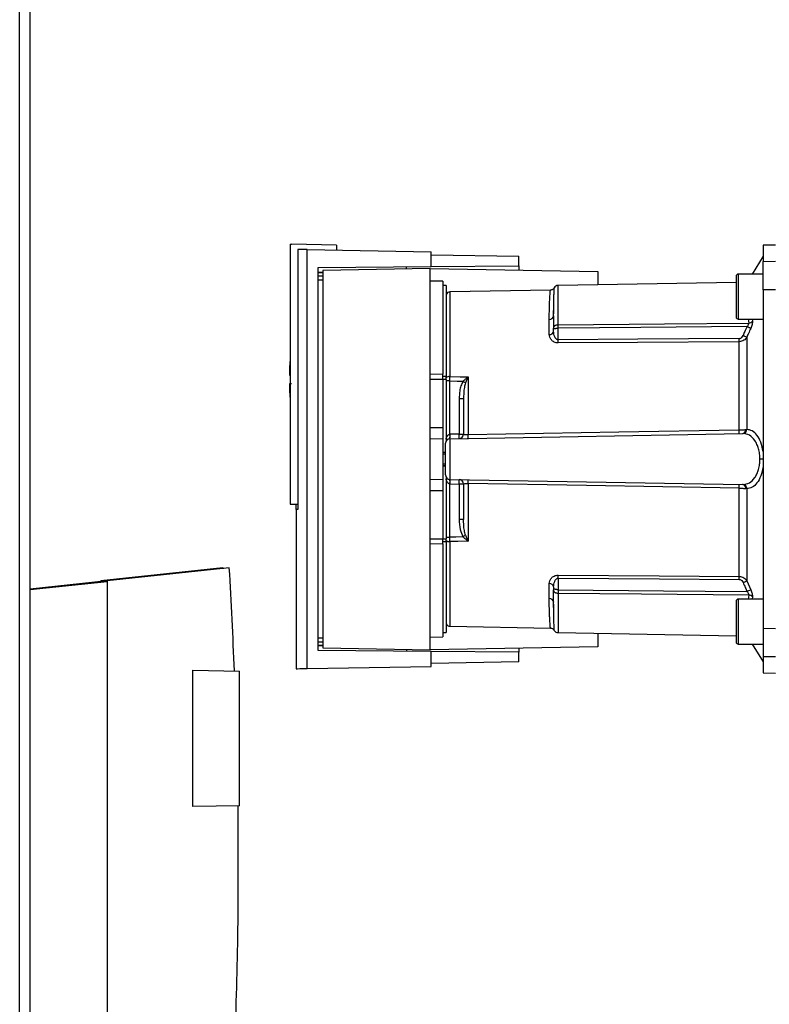
# Paper-space layout 'Blatt2' of a CAD drawing. Units: millimetres. Extents: x 0 to 420, y 0 to 297.
# Drawn here: x 111 to 128, y 184 to 206 of the extents above; entities that cross this region are included whole.
import ezdxf

# ---------------------------------------------------------------- set-up
doc = ezdxf.new("R2010")
doc.units = ezdxf.units.MM

psp = doc.layouts.new('Blatt2')

# ---------------------------------------------------------------- linework, layer by layer
at = {"color": 1, "linetype": 'Continuous', "lineweight": 30}
for p, q in [((111.438, 163.687), (111.438, 239.087)), ((118.068, 200.435), (118.167, 200.436)), ((118.167, 200.417), (118.068, 200.415)), ((127.393, 200.393), (127.393, 199.893)), ((118.167, 200.344), (118.068, 200.343)), ((118.167, 200.255), (118.068, 200.254)), ((120.992, 198.119), (120.992, 199.998)), ((123.392, 199.268), (123.392, 200.139)), ((127.393, 199.893), (127.393, 199.393)), ((127.615, 199.393), (127.624, 199.305)), ((127.702, 199.393), (127.707, 199.346)), ((120.833, 198.127), (120.903, 198.127)), ((120.903, 198.056), (120.833, 198.056)), ((120.833, 194.519), (120.903, 194.519)), ((120.903, 194.447), (120.833, 194.447)), ((120.992, 192.576), (120.992, 194.455)), ((123.392, 193.306), (123.392, 192.435)), ((127.393, 193.181), (127.393, 192.681)), ((127.624, 193.269), (127.615, 193.181)), ((127.707, 193.228), (127.702, 193.181)), ((127.393, 192.681), (127.393, 192.181)), ((118.068, 192.321), (118.167, 192.319)), ((118.068, 192.231), (118.167, 192.23)), ((118.068, 192.159), (118.167, 192.157)), ((118.167, 192.139), (118.068, 192.139))]:
    psp.add_line(p, q, dxfattribs=at)
at = {"color": 7, "linetype": 'Continuous', "lineweight": 30}
for p, q in [((111.668, 163.687), (111.668, 239.087)), ((117.443, 201.054), (117.473, 201.055)), ((117.443, 201.054), (117.443, 195.287)), ((118.473, 201.037), (117.473, 201.055)), ((118.473, 201.037), (118.473, 200.924)), ((128.218, 201.037), (127.943, 201.032)), ((127.943, 201.032), (127.943, 200.674)), ((117.612, 200.939), (117.612, 195.166)), ((117.819, 191.639), (117.819, 200.935)), ((117.819, 200.935), (120.573, 200.887)), ((120.573, 200.557), (120.573, 200.887)), ((120.573, 200.821), (122.523, 200.787)), ((122.523, 200.574), (122.523, 200.787)), ((127.943, 200.787), (127.698, 200.393)), ((127.943, 200.674), (128.218, 200.679)), ((127.943, 200.044), (127.943, 200.674)), ((118.068, 200.535), (120.573, 200.557)), ((118.068, 192.039), (118.068, 200.535)), ((120.553, 200.517), (118.167, 200.475)), ((118.167, 200.475), (118.167, 192.099)), ((120.553, 192.057), (120.553, 200.517)), ((120.553, 200.517), (124.273, 200.452)), ((120.573, 200.557), (122.523, 200.574)), ((122.523, 200.574), (122.523, 200.483)), ((124.273, 200.452), (124.273, 200.154)), ((127.943, 200.393), (127.393, 200.393)), ((120.833, 200.232), (120.553, 200.237)), ((120.833, 200.232), (120.833, 198.173)), ((127.343, 200.208), (123.392, 200.139)), ((127.343, 200.343), (127.343, 199.893)), ((120.903, 200.137), (120.833, 200.137)), ((120.903, 200.137), (120.903, 198.127)), ((123.221, 200.037), (120.992, 199.998)), ((128.218, 200.044), (127.943, 200.044)), ((127.943, 200.044), (127.943, 192.531)), ((127.343, 199.893), (127.343, 199.443)), ((123.293, 199.569), (123.294, 199.611)), ((123.195, 199.051), (123.195, 199.385)), ((127.393, 199.393), (127.943, 199.393)), ((123.293, 199.124), (123.293, 199.188)), ((123.392, 198.932), (123.392, 199.188)), ((127.415, 196.934), (127.415, 198.892)), ((127.581, 198.99), (127.581, 196.943)), ((117.424, 198.157), (117.443, 198.157)), ((120.553, 198.175), (120.833, 198.173)), ((120.833, 198.056), (120.553, 198.056)), ((120.833, 198.056), (120.833, 196.987)), ((120.903, 198.056), (120.903, 198.127)), ((120.903, 198.056), (120.903, 196.682)), ((120.99, 196.839), (120.99, 198.02)), ((121.389, 198.102), (121.335, 197.976)), ((121.392, 198.108), (121.392, 196.831)), ((121.197, 197.627), (121.197, 196.842)), ((121.293, 197.627), (121.197, 197.627)), ((120.553, 196.987), (120.833, 196.987)), ((120.833, 196.987), (120.833, 196.732)), ((120.833, 196.732), (120.553, 196.737)), ((120.833, 196.732), (120.833, 195.842)), ((120.992, 196.739), (127.487, 196.852)), ((120.992, 195.835), (120.992, 196.739)), ((121.197, 196.842), (120.993, 196.839)), ((121.197, 196.842), (121.293, 196.842)), ((120.893, 196.436), (120.833, 196.439)), ((120.833, 196.439), (120.893, 196.437)), ((120.893, 196.392), (120.833, 196.393)), ((127.943, 196.287), (127.872, 196.287)), ((120.833, 196.181), (120.893, 196.182)), ((120.833, 196.136), (120.893, 196.139)), ((120.893, 196.137), (120.833, 196.136)), ((120.553, 195.837), (120.833, 195.842)), ((120.833, 195.842), (120.833, 195.587)), ((120.903, 195.892), (120.903, 194.519)), ((120.992, 195.835), (127.487, 195.722)), ((120.553, 195.587), (120.833, 195.587)), ((120.833, 195.587), (120.833, 194.519)), ((120.99, 194.554), (120.99, 195.736)), ((120.993, 195.735), (121.197, 195.732)), ((121.197, 195.732), (121.197, 194.947)), ((121.293, 195.732), (121.197, 195.732)), ((121.392, 195.743), (121.392, 194.467)), ((127.415, 193.683), (127.415, 195.64)), ((127.581, 195.631), (127.581, 193.584)), ((117.443, 195.287), (117.612, 195.287)), ((117.612, 195.167), (117.573, 195.166)), ((117.573, 195.166), (117.573, 191.633)), ((117.579, 195.166), (117.579, 195.287)), ((121.293, 194.947), (121.197, 194.947)), ((120.553, 194.519), (120.833, 194.519)), ((120.903, 194.554), (120.99, 194.554)), ((120.903, 194.447), (120.903, 194.519)), ((121.335, 194.599), (121.389, 194.473)), ((120.833, 194.402), (120.553, 194.399)), ((120.833, 194.402), (120.833, 192.342)), ((120.903, 194.447), (120.903, 192.437)), ((115.951, 193.872), (113.242, 193.587)), ((113.247, 193.587), (115.956, 193.872)), ((116.087, 193.872), (113.378, 193.587)), ((116.092, 193.872), (113.383, 193.587)), ((115.951, 193.872), (115.956, 193.872)), ((115.956, 193.872), (115.957, 193.853)), ((116.087, 193.872), (116.092, 193.872)), ((123.392, 193.642), (123.392, 193.387)), ((111.668, 193.403), (113.378, 193.583)), ((113.378, 193.583), (111.668, 193.403)), ((111.668, 193.402), (113.378, 193.582)), ((113.378, 193.582), (111.668, 193.402)), ((111.668, 193.401), (113.378, 193.581)), ((113.378, 193.581), (111.668, 193.402)), ((113.378, 193.58), (111.668, 193.4)), ((111.668, 193.4), (113.378, 193.58)), ((113.378, 193.58), (111.668, 193.401)), ((113.378, 193.579), (111.668, 193.399)), ((111.668, 193.399), (113.378, 193.579)), ((113.378, 193.578), (111.668, 193.398)), ((111.668, 193.399), (113.378, 193.578)), ((113.378, 193.577), (111.668, 193.397)), ((111.668, 193.398), (113.378, 193.577)), ((111.668, 193.396), (113.378, 193.576)), ((113.378, 193.576), (111.668, 193.396)), ((111.668, 193.397), (113.378, 193.576)), ((111.668, 193.395), (113.378, 193.575)), ((113.378, 193.575), (111.668, 193.395)), ((111.668, 193.394), (113.378, 193.574)), ((113.378, 193.574), (111.668, 193.395)), ((113.378, 193.573), (111.668, 193.393)), ((111.668, 193.393), (113.378, 193.573)), ((113.378, 193.573), (111.668, 193.394)), ((113.378, 193.572), (111.668, 193.392)), ((111.668, 193.392), (113.378, 193.572)), ((113.378, 193.571), (111.668, 193.391)), ((111.668, 193.392), (113.378, 193.571)), ((111.668, 193.39), (113.378, 193.57)), ((113.378, 193.57), (111.668, 193.39)), ((111.668, 193.391), (113.378, 193.57)), ((113.242, 193.569), (113.242, 193.587)), ((113.242, 193.587), (113.247, 193.587)), ((113.247, 193.569), (113.247, 193.587)), ((113.377, 193.387), (113.377, 180.637)), ((113.378, 193.387), (113.377, 193.387)), ((113.377, 193.387), (113.378, 193.387)), ((113.378, 193.587), (113.383, 193.587)), ((113.378, 193.587), (113.378, 193.387)), ((113.383, 193.587), (113.383, 183.387)), ((123.195, 193.189), (123.195, 193.524)), ((123.293, 193.45), (123.293, 193.387)), ((127.581, 193.584), (127.668, 193.387)), ((127.943, 193.181), (127.393, 193.181)), ((123.294, 192.964), (123.293, 193.005)), ((127.343, 193.131), (127.343, 192.681)), ((120.992, 192.576), (123.221, 192.537)), ((127.343, 192.681), (127.343, 192.231)), ((127.943, 192.531), (128.218, 192.53)), ((127.943, 192.531), (127.943, 191.9)), ((120.553, 192.337), (120.833, 192.342)), ((120.833, 192.437), (120.903, 192.437)), ((123.392, 192.435), (127.343, 192.366)), ((124.273, 192.42), (124.273, 192.122)), ((118.167, 192.099), (120.553, 192.057)), ((124.273, 192.122), (120.553, 192.057)), ((122.523, 192.092), (122.523, 192)), ((127.393, 192.181), (127.943, 192.181)), ((127.698, 192.181), (127.943, 191.787)), ((120.573, 192.018), (118.068, 192.039)), ((120.573, 191.687), (120.573, 192.018)), ((122.523, 192), (120.573, 192.018)), ((122.523, 191.787), (122.523, 192)), ((128.218, 191.895), (127.943, 191.9)), ((127.943, 191.9), (127.943, 191.542)), ((117.819, 191.639), (120.573, 191.687)), ((122.523, 191.787), (120.573, 191.753)), ((115.283, 188.574), (115.283, 191.6)), ((115.283, 191.6), (115.286, 191.6)), ((115.286, 188.574), (115.286, 191.6)), ((115.286, 191.6), (116.315, 191.582)), ((116.315, 188.592), (116.315, 191.582)), ((127.943, 191.542), (128.218, 191.537)), ((115.286, 188.574), (115.283, 188.574)), ((116.315, 188.592), (115.286, 188.574))]:
    psp.add_line(p, q, dxfattribs=at)
at = {"color": 7, "linetype": 'Continuous', "lineweight": 30, "flags": 128}
for points in [[(123.392, 199.268), (125.754, 199.289), (127.624, 199.305)], [(127.585, 199.225), (125.231, 199.204), (123.392, 199.188)], [(127.415, 198.96), (125.162, 198.944), (123.392, 198.932)], [(127.415, 198.892), (125.154, 198.876), (123.392, 198.863)], [(120.99, 198.02), (121.152, 198.016), (121.28, 198.013)], [(120.992, 198.119), (121.216, 198.113), (121.392, 198.108)], [(121.392, 196.831), (124.743, 196.888), (127.415, 196.934)], [(127.415, 195.64), (124.02, 195.698), (121.392, 195.743)], [(121.28, 194.562), (121.118, 194.557), (120.99, 194.554)], [(121.392, 194.467), (121.168, 194.46), (120.992, 194.455)], [(123.392, 193.711), (125.637, 193.695), (127.415, 193.683)], [(123.392, 193.642), (125.644, 193.627), (127.415, 193.615)], [(123.392, 193.387), (125.734, 193.366), (127.585, 193.35)], [(127.624, 193.269), (125.246, 193.29), (123.392, 193.306)]]:
    psp.add_lwpolyline(points, dxfattribs=at)
at = {"color": 7, "linetype": 'Continuous', "lineweight": 30}
for centre, radius, start, end in [((127.393, 200.343), 0.05, 90, 180), ((120.993, 199.898), 0.1, 91, 154.1581), ((123.393, 200.039), 0.1, 91, 150.6238), ((123.202, 199.477), 0.0922, 265.9486, 354.1629), ((127.393, 199.443), 0.05, 180, 270), ((127.621, 199.416), 0.111, 271.455, 320.9514), ((123.205, 199.139), 0.0894, 263.4845, 350.2549), ((119.004, 198.898), 4.387, 359.5518, 0.4482), ((123.004, 198.926), 4.41, 359.5576, 0.4424), ((124.683, 192.492), 7.115, 65.9619, 66.693), ((122.999, 198.057), 5.575, 175.1454, 178.9741), ((120.984, 197.988), 0.131, 86.8217, 128.1927), ((121.524, 198.299), 0.24, 234.7334, 235.5495), ((122.999, 198.057), 5.575, 181.0293, 184.8546), ((126.095, 196.892), 1.32, 358.197, 1.803), ((127.474, 196.938), 0.0865, 279.1449, 2.216), ((127.488, 196.945), 0.093, 276.0627, 359.162), ((120.993, 196.639), 0.1, 91, 180), ((120.273, 196.789), 0.719, 356.0129, 3.9871), ((120.275, 196.801), 0.719, 355.0122, 2.9884), ((121.193, 196.842), 0.1, 271, 360), ((120.479, 196.805), 0.719, 355.0122, 2.9884), ((120.053, 196.788), 1.339, 358.1734, 1.8266), ((120.993, 195.935), 0.1, 180, 269), ((120.273, 195.785), 0.719, 356.0129, 3.9871), ((120.275, 195.773), 0.719, 357.0116, 4.9878), ((121.193, 195.732), 0.1, 0, 89), ((120.479, 195.769), 0.719, 357.0116, 4.9878), ((120.053, 195.786), 1.339, 358.1734, 1.8266), ((126.095, 195.682), 1.32, 358.197, 1.803), ((127.474, 195.637), 0.0865, 357.784, 80.8551), ((127.488, 195.629), 0.093, 0.838, 83.9373), ((120.984, 194.586), 0.131, 231.8075, 273.1783), ((119.133, 197.811), 3.895, 303.4577, 304.433), ((119.004, 193.677), 4.387, 359.5518, 0.4482), ((123.004, 193.649), 4.41, 359.5576, 0.4424), ((123.205, 193.435), 0.0894, 9.7451, 96.5155), ((124.683, 200.082), 7.115, 293.307, 294.0381), ((124.822, 199.545), 6.783, 294.0332, 294.8047), ((123.202, 193.097), 0.0922, 5.8371, 94.0514), ((127.393, 193.131), 0.05, 90, 180), ((127.621, 193.159), 0.111, 39.0486, 88.545), ((120.993, 192.676), 0.1, 205.8419, 269), ((123.393, 192.535), 0.1, 209.3607, 269), ((127.393, 192.231), 0.05, 180, 270)]:
    psp.add_arc(centre, radius, start, end, dxfattribs=at)
psp.add_ellipse((6.969, 187.348), major_axis=(0, 109.351), ratio=0.999695, start_param=4.751139, end_param=4.772085, dxfattribs=at)
for points, knots in [([(117.819, 200.935), (117.774, 200.936), (117.683, 200.938), (117.636, 200.938), (117.612, 200.939)], [0, 0, 0, 0, 0.500125, 1, 1, 1, 1]), ([(117.684, 200.938), (117.684, 200.938), (117.686, 200.938), (117.687, 200.938), (117.687, 200.938)], [0, 0, 0, 0, 0.56, 1, 1, 1, 1]), ([(120.023, 200.508), (120.023, 200.515), (120.023, 200.53), (120.023, 200.548), (120.023, 200.55), (120.023, 200.552)], [0, 0, 0, 0, 0.291758, 0.580182, 1, 1, 1, 1]), ([(123.306, 200.088), (123.302, 200.081), (123.292, 200.066), (123.271, 200.05), (123.247, 200.039), (123.229, 200.038), (123.221, 200.037)], [0, 0, 0, 0, 0.245724, 0.5, 0.754276, 1, 1, 1, 1]), ([(123.287, 199.437), (123.288, 199.468), (123.291, 199.513), (123.292, 199.555), (123.293, 199.569)], [0, 0, 0, 0, 0.663444, 1, 1, 1, 1]), ([(123.293, 199.468), (123.293, 199.419), (123.293, 199.331), (123.293, 199.232), (123.293, 199.188)], [0, 0, 0, 0, 0.559983, 1, 1, 1, 1]), ([(127.585, 199.225), (127.591, 199.232), (127.603, 199.246), (127.616, 199.268), (127.625, 199.289), (127.624, 199.3), (127.624, 199.305)], [0, 0, 0, 0, 0.2757679, 0.5315022, 0.7696729, 1, 1, 1, 1]), ([(127.707, 199.346), (127.707, 199.336), (127.708, 199.315), (127.7, 199.274), (127.687, 199.231), (127.674, 199.201), (127.668, 199.187)], [0, 0, 0, 0, 0.249051, 0.49859, 0.748708, 1, 1, 1, 1]), ([(123.293, 199.188), (123.294, 199.193), (123.294, 199.204), (123.298, 199.22), (123.305, 199.235), (123.316, 199.247), (123.332, 199.257), (123.351, 199.264), (123.372, 199.268), (123.386, 199.268), (123.392, 199.268)], [0, 0, 0, 0, 0.101926, 0.214198, 0.325969, 0.462422, 0.577471, 0.74729, 0.889688, 1, 1, 1, 1]), ([(123.392, 199.188), (123.386, 199.187), (123.373, 199.187), (123.354, 199.184), (123.335, 199.18), (123.318, 199.176), (123.306, 199.175), (123.298, 199.175), (123.294, 199.179), (123.294, 199.185), (123.293, 199.188)], [0, 0, 0, 0, 0.103556, 0.243246, 0.382817, 0.528184, 0.667826, 0.781465, 0.895624, 1, 1, 1, 1]), ([(123.392, 198.932), (123.388, 198.932), (123.38, 198.933), (123.364, 198.939), (123.338, 198.959), (123.302, 199.022), (123.297, 199.082), (123.293, 199.124)], [0, 0, 0, 0, 0.045641, 0.094011, 0.199226, 0.445736, 1, 1, 1, 1]), ([(123.392, 199.188), (123.392, 199.195), (123.392, 199.211), (123.392, 199.233), (123.392, 199.253), (123.392, 199.263), (123.392, 199.268)], [0, 0, 0, 0, 0.250763, 0.501741, 0.750529, 1, 1, 1, 1]), ([(127.585, 199.225), (127.568, 199.188), (127.539, 199.122), (127.51, 199.056), (127.498, 199.027)], [0, 0, 0, 0, 0.56, 1, 1, 1, 1]), ([(127.668, 199.187), (127.651, 199.15), (127.622, 199.085), (127.593, 199.019), (127.581, 198.99)], [0, 0, 0, 0, 0.564111, 1, 1, 1, 1]), ([(127.668, 199.187), (127.664, 199.189), (127.656, 199.192), (127.636, 199.202), (127.611, 199.213), (127.594, 199.221), (127.585, 199.225)], [0, 0, 0, 0, 0.244516, 0.5, 0.755484, 1, 1, 1, 1]), ([(123.392, 198.863), (123.376, 198.864), (123.345, 198.866), (123.304, 198.882), (123.269, 198.904), (123.233, 198.938), (123.202, 198.989), (123.197, 199.03), (123.195, 199.051)], [0, 0, 0, 0, 0.1236696, 0.2531735, 0.3741594, 0.5040419, 0.7523168, 1, 1, 1, 1]), ([(127.415, 198.96), (127.425, 198.961), (127.446, 198.964), (127.477, 198.988), (127.49, 199.012), (127.498, 199.027)], [0, 0, 0, 0, 0.278746, 0.556238, 1, 1, 1, 1]), ([(127.581, 198.99), (127.572, 198.977), (127.554, 198.951), (127.515, 198.92), (127.469, 198.897), (127.432, 198.893), (127.415, 198.892)], [0, 0, 0, 0, 0.249235, 0.470949, 0.742045, 1, 1, 1, 1]), ([(120.99, 198.02), (120.99, 198.038), (120.991, 198.072), (120.991, 198.103), (120.992, 198.119)], [0, 0, 0, 0, 0.50004, 1, 1, 1, 1]), ([(121.28, 198.013), (121.263, 197.979), (121.229, 197.913), (121.203, 197.782), (121.199, 197.686), (121.197, 197.627)], [0, 0, 0, 0, 0.279576, 0.559718, 1, 1, 1, 1]), ([(121.28, 198.013), (121.297, 198.029), (121.32, 198.051), (121.356, 198.08), (121.374, 198.094), (121.386, 198.103)], [0, 0, 0, 0, 0.495575, 0.669863, 1, 1, 1, 1]), ([(121.335, 197.976), (121.326, 197.943), (121.305, 197.871), (121.296, 197.753), (121.294, 197.67), (121.293, 197.627)], [0, 0, 0, 0, 0.290827, 0.63693, 1, 1, 1, 1]), ([(121.386, 198.103), (121.387, 198.104), (121.388, 198.106), (121.39, 198.107), (121.391, 198.108), (121.392, 198.108)], [0, 0, 0, 0, 0.501038, 0.938166, 1, 1, 1, 1]), ([(121.392, 198.108), (121.391, 198.106), (121.39, 198.104), (121.389, 198.102), (121.389, 198.102)], [0, 0, 0, 0, 0.560003, 1, 1, 1, 1]), ([(117.473, 197.957), (117.462, 197.957), (117.438, 197.957), (117.424, 197.957), (117.426, 197.957), (117.426, 197.957)], [0, 0, 0, 0, 0.414072, 0.829228, 1, 1, 1, 1]), ([(121.293, 197.627), (121.293, 197.484), (121.293, 197.228), (121.293, 196.96), (121.293, 196.842)], [0, 0, 0, 0, 0.559938, 1, 1, 1, 1]), ([(127.415, 196.934), (127.428, 196.934), (127.454, 196.935), (127.493, 196.936), (127.53, 196.938), (127.55, 196.94), (127.56, 196.941)], [0, 0, 0, 0, 0.2396983, 0.4862223, 0.7396357, 1, 1, 1, 1]), ([(127.56, 196.941), (127.564, 196.941), (127.572, 196.942), (127.578, 196.943), (127.581, 196.943)], [0, 0, 0, 0, 0.562409, 1, 1, 1, 1]), ([(127.943, 196.455), (127.929, 196.527), (127.899, 196.672), (127.81, 196.826), (127.703, 196.924), (127.622, 196.937), (127.581, 196.943)], [0, 0, 0, 0, 0.248449, 0.498014, 0.748628, 1, 1, 1, 1]), ([(120.903, 196.726), (120.911, 196.752), (120.923, 196.79), (120.954, 196.824), (120.974, 196.836), (120.985, 196.838), (120.99, 196.839)], [0, 0, 0, 0, 0.561767, 0.798765, 0.904707, 1, 1, 1, 1]), ([(120.993, 196.839), (120.993, 196.839), (120.992, 196.839), (120.99, 196.839), (120.99, 196.839)], [0, 0, 0, 0, 0.56, 1, 1, 1, 1]), ([(121.293, 196.842), (121.295, 196.84), (121.298, 196.837), (121.317, 196.833), (121.337, 196.832), (121.354, 196.831), (121.372, 196.831), (121.385, 196.831), (121.392, 196.831)], [0, 0, 0, 0, 0.253529, 0.504105, 0.631326, 0.756153, 0.878923, 1, 1, 1, 1]), ([(127.487, 196.852), (127.489, 196.852), (127.493, 196.852), (127.496, 196.852), (127.498, 196.852)], [0, 0, 0, 0, 0.563453, 1, 1, 1, 1]), ([(127.872, 196.287), (127.871, 196.326), (127.867, 196.406), (127.844, 196.517), (127.808, 196.618), (127.744, 196.731), (127.641, 196.83), (127.546, 196.845), (127.498, 196.852)], [0, 0, 0, 0, 0.120846, 0.244827, 0.365003, 0.493255, 0.745006, 1, 1, 1, 1]), ([(127.498, 195.722), (127.546, 195.729), (127.641, 195.744), (127.744, 195.844), (127.808, 195.956), (127.844, 196.057), (127.867, 196.168), (127.871, 196.248), (127.872, 196.287)], [0, 0, 0, 0, 0.254972, 0.506725, 0.634993, 0.755174, 0.879157, 1, 1, 1, 1]), ([(127.943, 196.119), (127.929, 196.047), (127.899, 195.902), (127.81, 195.748), (127.703, 195.65), (127.622, 195.637), (127.581, 195.631)], [0, 0, 0, 0, 0.248477, 0.498056, 0.748663, 1, 1, 1, 1]), ([(120.99, 195.736), (120.985, 195.736), (120.974, 195.738), (120.954, 195.75), (120.923, 195.784), (120.911, 195.822), (120.903, 195.848)], [0, 0, 0, 0, 0.0952528, 0.2011852, 0.4381666, 1, 1, 1, 1]), ([(120.99, 195.736), (120.991, 195.735), (120.992, 195.735), (120.993, 195.735), (120.993, 195.735)], [0, 0, 0, 0, 0.56, 1, 1, 1, 1]), ([(121.293, 195.732), (121.295, 195.734), (121.298, 195.738), (121.317, 195.741), (121.337, 195.743), (121.354, 195.743), (121.372, 195.744), (121.385, 195.743), (121.392, 195.743)], [0, 0, 0, 0, 0.253529, 0.504105, 0.631365, 0.756204, 0.878962, 1, 1, 1, 1]), ([(121.293, 195.732), (121.293, 195.582), (121.293, 195.314), (121.293, 195.059), (121.293, 194.947)], [0, 0, 0, 0, 0.559938, 1, 1, 1, 1]), ([(127.415, 195.64), (127.428, 195.64), (127.454, 195.64), (127.493, 195.638), (127.53, 195.636), (127.55, 195.634), (127.56, 195.633)], [0, 0, 0, 0, 0.239693, 0.486215, 0.739631, 1, 1, 1, 1]), ([(127.498, 195.722), (127.496, 195.722), (127.493, 195.722), (127.489, 195.722), (127.487, 195.722)], [0, 0, 0, 0, 0.556457, 1, 1, 1, 1]), ([(127.581, 195.631), (127.577, 195.631), (127.571, 195.632), (127.563, 195.633), (127.56, 195.633)], [0, 0, 0, 0, 0.557513, 1, 1, 1, 1]), ([(117.612, 195.166), (117.595, 195.166), (117.572, 195.166), (117.576, 195.166), (117.577, 195.166)], [0, 0, 0, 0, 0.778004, 1, 1, 1, 1]), ([(121.197, 194.947), (121.198, 194.871), (121.201, 194.737), (121.256, 194.615), (121.28, 194.562)], [0, 0, 0, 0, 0.560949, 1, 1, 1, 1]), ([(121.335, 194.599), (121.326, 194.632), (121.305, 194.704), (121.296, 194.821), (121.294, 194.904), (121.293, 194.947)], [0, 0, 0, 0, 0.290826, 0.636953, 1, 1, 1, 1]), ([(120.992, 194.455), (120.991, 194.471), (120.991, 194.502), (120.99, 194.537), (120.99, 194.554)], [0, 0, 0, 0, 0.49996, 1, 1, 1, 1]), ([(121.386, 194.471), (121.374, 194.48), (121.356, 194.494), (121.328, 194.517), (121.308, 194.534), (121.293, 194.549), (121.286, 194.555), (121.283, 194.559), (121.281, 194.56), (121.28, 194.561), (121.28, 194.561), (121.28, 194.562), (121.28, 194.562), (121.28, 194.562), (121.28, 194.562), (121.28, 194.562)], [0, 0, 0, 0, 0.329831, 0.50411, 0.772249, 0.891229, 0.946916, 0.973801, 0.987003, 0.996741, 0.99918, 0.999792, 0.999947, 0.999986, 1, 1, 1, 1]), ([(121.389, 194.473), (121.388, 194.472), (121.387, 194.472), (121.386, 194.471), (121.386, 194.471)], [0, 0, 0, 0, 0.56, 1, 1, 1, 1]), ([(121.392, 194.467), (121.391, 194.467), (121.389, 194.469), (121.387, 194.47), (121.386, 194.471)], [0, 0, 0, 0, 0.559821, 1, 1, 1, 1]), ([(121.389, 194.473), (121.389, 194.472), (121.39, 194.47), (121.391, 194.467), (121.392, 194.467)], [0, 0, 0, 0, 0.559997, 1, 1, 1, 1]), ([(123.195, 193.524), (123.197, 193.544), (123.202, 193.586), (123.233, 193.636), (123.269, 193.671), (123.304, 193.692), (123.345, 193.708), (123.376, 193.71), (123.392, 193.711)], [0, 0, 0, 0, 0.2477058, 0.4960479, 0.6255215, 0.7468051, 0.8762459, 1, 1, 1, 1]), ([(123.293, 193.45), (123.297, 193.492), (123.302, 193.552), (123.338, 193.615), (123.364, 193.636), (123.38, 193.642), (123.388, 193.642), (123.392, 193.642)], [0, 0, 0, 0, 0.554369, 0.800743, 0.906018, 0.954429, 1, 1, 1, 1]), ([(127.415, 193.683), (127.432, 193.681), (127.469, 193.678), (127.515, 193.655), (127.554, 193.623), (127.572, 193.597), (127.581, 193.584)], [0, 0, 0, 0, 0.25791, 0.529051, 0.75073, 1, 1, 1, 1]), ([(127.415, 193.615), (127.425, 193.613), (127.446, 193.61), (127.477, 193.586), (127.49, 193.562), (127.498, 193.547)], [0, 0, 0, 0, 0.279563, 0.560003, 1, 1, 1, 1]), ([(123.392, 193.387), (123.386, 193.387), (123.372, 193.388), (123.352, 193.391), (123.333, 193.395), (123.317, 193.398), (123.306, 193.4), (123.298, 193.399), (123.294, 193.395), (123.294, 193.389), (123.293, 193.387)], [0, 0, 0, 0, 0.112956, 0.262477, 0.402037, 0.535552, 0.671191, 0.783064, 0.896403, 1, 1, 1, 1]), ([(123.392, 193.306), (123.386, 193.306), (123.373, 193.306), (123.354, 193.309), (123.334, 193.316), (123.318, 193.326), (123.306, 193.339), (123.298, 193.354), (123.294, 193.37), (123.294, 193.381), (123.293, 193.387)], [0, 0, 0, 0, 0.1036629, 0.2430958, 0.3887879, 0.5288766, 0.669181, 0.7828008, 0.8966595, 1, 1, 1, 1]), ([(123.293, 193.107), (123.293, 193.156), (123.293, 193.243), (123.293, 193.343), (123.293, 193.387)], [0, 0, 0, 0, 0.559949, 1, 1, 1, 1]), ([(123.392, 193.387), (123.392, 193.379), (123.392, 193.363), (123.392, 193.341), (123.392, 193.321), (123.392, 193.311), (123.392, 193.306)], [0, 0, 0, 0, 0.249472, 0.498259, 0.749237, 1, 1, 1, 1]), ([(127.498, 193.547), (127.514, 193.51), (127.543, 193.444), (127.572, 193.379), (127.585, 193.35)], [0, 0, 0, 0, 0.56, 1, 1, 1, 1]), ([(127.668, 193.387), (127.674, 193.373), (127.687, 193.343), (127.7, 193.3), (127.708, 193.259), (127.707, 193.239), (127.707, 193.228)], [0, 0, 0, 0, 0.251292, 0.50141, 0.750949, 1, 1, 1, 1]), ([(127.624, 193.269), (127.624, 193.274), (127.625, 193.285), (127.616, 193.306), (127.603, 193.328), (127.591, 193.342), (127.585, 193.35)], [0, 0, 0, 0, 0.230327, 0.468498, 0.724232, 1, 1, 1, 1]), ([(123.293, 193.005), (123.292, 193.019), (123.291, 193.061), (123.288, 193.106), (123.287, 193.137)], [0, 0, 0, 0, 0.336556, 1, 1, 1, 1]), ([(123.221, 192.537), (123.229, 192.536), (123.247, 192.535), (123.271, 192.524), (123.292, 192.508), (123.302, 192.493), (123.306, 192.486)], [0, 0, 0, 0, 0.245724, 0.5, 0.754276, 1, 1, 1, 1]), ([(120.023, 192.066), (120.023, 192.059), (120.023, 192.044), (120.023, 192.027), (120.023, 192.024), (120.023, 192.022)], [0, 0, 0, 0, 0.291758, 0.580182, 1, 1, 1, 1]), ([(117.588, 191.635), (117.584, 191.635), (117.569, 191.635), (117.644, 191.636), (117.761, 191.638), (117.819, 191.639)], [0, 0, 0, 0, 0.168246, 0.584285, 1, 1, 1, 1]), ([(116.279, 188.591), (116.284, 187.732), (116.293, 186.013), (116.242, 184.296), (116.216, 183.437)], [0, 0, 0, 0, 0.499971, 1, 1, 1, 1])]:
    psp.add_open_spline(points, degree=3, knots=knots, dxfattribs=at)
at = {"color": 1, "linetype": 'Continuous', "lineweight": 30}
for points, knots in [([(123.195, 199.385), (123.195, 199.421), (123.196, 199.504), (123.199, 199.627), (123.203, 199.758), (123.208, 199.864), (123.213, 199.939), (123.217, 199.987), (123.219, 200.018), (123.22, 200.033), (123.221, 200.039), (123.221, 200.037), (123.221, 200.037)], [0, 0, 0, 0, 0.088118, 0.200825, 0.338118, 0.499993, 0.615478, 0.723217, 0.82321, 0.915456, 0.999956, 1, 1, 1, 1]), ([(123.293, 199.468), (123.294, 199.562), (123.295, 199.751), (123.3, 199.922), (123.304, 200.026), (123.306, 200.073), (123.307, 200.096), (123.306, 200.088), (123.306, 200.088)], [0, 0, 0, 0, 0.250863, 0.500931, 0.67164, 0.838007, 0.999928, 1, 1, 1, 1]), ([(123.221, 192.537), (123.221, 192.537), (123.221, 192.535), (123.221, 192.541), (123.22, 192.55), (123.218, 192.57), (123.216, 192.6), (123.213, 192.644), (123.209, 192.7), (123.206, 192.762), (123.203, 192.814), (123.202, 192.851), (123.201, 192.873), (123.2, 192.892), (123.198, 192.947), (123.196, 193.039), (123.195, 193.141), (123.195, 193.189)], [0, 0, 0, 0, 0.000044, 0.0683085, 0.1425965, 0.2229085, 0.3092447, 0.4016049, 0.4999888, 0.589248, 0.6606731, 0.6896985, 0.7142645, 0.7343711, 0.7500184, 0.8830449, 1, 1, 1, 1]), ([(123.306, 192.486), (123.306, 192.486), (123.307, 192.481), (123.306, 192.5), (123.304, 192.549), (123.3, 192.653), (123.295, 192.823), (123.294, 193.012), (123.293, 193.107)], [0, 0, 0, 0, 0.000061, 0.161986, 0.328355, 0.499063, 0.749135, 1, 1, 1, 1])]:
    psp.add_open_spline(points, degree=3, knots=knots, dxfattribs=at)
at = {"color": 7, "linetype": 'Continuous', "lineweight": 30}
for points in [[(120.833, 198.056), (120.833, 198.076), (120.833, 198.117), (120.833, 198.154), (120.833, 198.173)], [(120.99, 198.02), (120.981, 198.02), (120.963, 198.02), (120.938, 198.02), (120.917, 198.02), (120.908, 198.02), (120.903, 198.02)], [(121.335, 197.976), (121.327, 197.981), (121.311, 197.992), (121.29, 198.006), (121.28, 198.013)], [(120.893, 195.935), (120.893, 195.941), (120.893, 195.951), (120.893, 196.033), (120.893, 196.149), (120.893, 196.287), (120.893, 196.425), (120.893, 196.542), (120.893, 196.623), (120.893, 196.634), (120.893, 196.639)], [(120.833, 194.402), (120.833, 194.42), (120.833, 194.457), (120.833, 194.498), (120.833, 194.519)]]:
    psp.add_open_spline(points, degree=3, dxfattribs=at)

doc.saveas('drawing.dxf')
